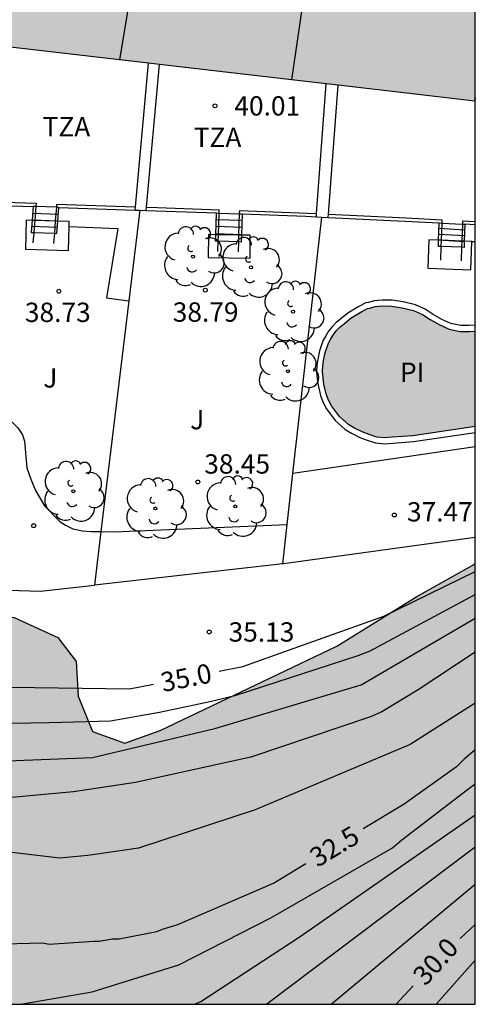
# Model space of a CAD drawing. Units: millimetres. Extents: x 579594 to 579944, y 4794789 to 4795041.
# Drawn here: x 579927 to 579944, y 4794790 to 4794828 of the extents above; entities that cross this region are included whole.
import ezdxf

# ---------------------------------------------------------------- set-up
doc = ezdxf.new("R2010")
doc.units = ezdxf.units.MM
for name, color, linetype in [('010106', 9, 'Continuous'), ('020104', 34, 'Continuous'), ('020204', 9, 'Continuous'), ('020307', 24, 'Continuous'), ('020308', 9, 'Continuous'), ('050109', 4, 'Continuous'), ('050305', 9, 'Continuous'), ('060106', 9, 'BARANDILLA'), ('060108', 9, 'Continuous'), ('060117', 9, 'Continuous'), ('060124', 9, 'Continuous'), ('060141', 9, 'Continuous'), ('060144', 9, 'Continuous'), ('060145', 9, 'Continuous'), ('070105', 6, 'Continuous'), ('070108', 9, 'VALLA'), ('080118', 9, 'Continuous'), ('080311', 9, 'Continuous'), ('100105', 3, 'Continuous'), ('100106', 63, 'Continuous'), ('100107', 3, 'Continuous'), ('100202', 3, 'Continuous'), ('100302', 7, 'Continuous'), ('990501', 21, 'Continuous'), ('990504', 63, 'Continuous'), ('990505', 151, 'Continuous')]:
    doc.layers.add(name, color=color, linetype=linetype)
doc.layers.add('020105', color=24, linetype='Continuous', lineweight=30)
doc.layers.add('080111', color=7, linetype='Continuous', lineweight=30)
doc.styles.add('ARIAL', font='ARIAL.TTF', dxfattribs={"height": 1})
doc.styles.add('ARIALI', font='ARIALI.TTF', dxfattribs={"height": 1})
doc.linetypes.add('BARANDILLA', pattern='A,1,[201,DONOSTI.shx,S=0.1,R=0,X=0,Y=0],1', length=2)
doc.linetypes.add('VALLA', pattern='A,1,[200,DONOSTI.shx,S=0.1,R=0,X=0,Y=0],1', length=2)

# ---------------------------------------------------------------- blocks, each defined once
blk = doc.blocks.new('ARBOL')
blk.add_circle((0, 0), 0.0587)
for centre, radius, start, end in [((-0.28, 0.855), 0.3, 359.2878, 173.6078), ((0.097, 0.97), 0.21, 23.1565, 160.4665), ((-0.564, 0.381), 0.532, 92.28, 254.58), ((0.438, 0.881), 0.24, 301.578, 139.328), ((-0.091, 0.321), 0.12, 119.14, 310.56), ((0.656, 0.288), 0.443, 319.8556, 114.7656), ((0.819, -0.249), 0.383, 235.5275, 62.0275), ((-0.556, -0.339), 0.555, 142.64, 266.54), ((-0.039, -0.384), 0.21, 189.64, 323.88), ((0.299, -0.624), 0.532, 224.67, 0.24), ((-0.301, -0.676), 0.45, 213.78, 295.32)]:
    blk.add_arc(centre, radius, start, end)
blk = doc.blocks.new('COTAPU')
blk.add_circle((0, 0), 0.075)

msp = doc.modelspace()

# ---------------------------------------------------------------- hatches: boundary and pattern name
at = {"layer": '990501'}
msp.add_hatch(color=256, dxfattribs=at).paths.add_polyline_path([(579944.236, 4794841.787), (579933.135, 4794843.226), (579932.681, 4794840.504), (579928.016, 4794839.899), (579926.114, 4794840.158), (579907.899, 4794842.756), (579905.764, 4794842.985), (579905.893, 4794844.104), (579901.479, 4794844.721), (579901.581, 4794844.912), (579900.902, 4794844.987), (579900.867, 4794844.673), (579899.343, 4794844.999), (579899.475, 4794846.009), (579895.131, 4794846.529), (579895.174, 4794846.765), (579888.493, 4794847.645), (579888.358, 4794846.623), (579887.565, 4794846.728), (579887.301, 4794844.735), (579886.508, 4794844.84), (579884.981, 4794833.31), (579905.127, 4794830.596), (579904.919, 4794829.475), (579924.555, 4794826.617), (579924.7, 4794827.558), (579944.221, 4794825.293), (579944.236, 4794825.413)])
at = {"layer": '990504'}
msp.add_hatch(color=256, dxfattribs=at).paths.add_polyline_path([(579890.23, 4794812.855), (579889.17, 4794812.168), (579889.145, 4794810.997), (579889.076, 4794810.054), (579889.029, 4794809.46), (579888.887, 4794808.518), (579888.031, 4794807.411), (579887.335, 4794806.751), (579886.039, 4794805.983), (579883.958, 4794805.425), (579882.814, 4794805.441), (579880.963, 4794805.909), (579879.472, 4794806.835), (579878.718, 4794807.965), (579878.615, 4794809.572), (579878.835, 4794811.157), (579880.013, 4794814.421), (579880.193, 4794816.765), (579879.504, 4794818.198), (579878.226, 4794819.169), (579876.441, 4794819.768), (579874.037, 4794820.171), (579871.554, 4794820.432), (579869.826, 4794820.432), (579867.938, 4794820.593), (579866.712, 4794820.944), (579865.6, 4794821.367), (579864.29, 4794822.078), (579863.54, 4794822.55), (579861.998, 4794823.661), (579860.764, 4794824.469), (579859.104, 4794825.374), (579857.124, 4794826.724), (579855.081, 4794827.853), (579853.964, 4794828.119), (579850.025, 4794828.558), (579846.995, 4794828.686), (579846.068, 4794828.959), (579844.694, 4794829.611), (579843.783, 4794830.115), (579843.027, 4794830.598), (579841.474, 4794831.371), (579839.93, 4794832.309), (579838.697, 4794832.959), (579836.805, 4794833.4), (579834.814, 4794832.793), (579831.787, 4794831.152), (579830.638, 4794829.234), (579830.497, 4794828.178), (579830.27, 4794825.071), (579829.944, 4794823.592), (579829.14, 4794820.527), (579828.475, 4794818.704), (579827.788, 4794816.576), (579827.41, 4794814.523), (579827.713, 4794808.216), (579827.714, 4794807.954), (579827.555, 4794806.84), (579826.952, 4794806.119), (579822.585, 4794804.335), (579821.801, 4794803.881), (579820.759, 4794802.907), (579819.993, 4794801.864), (579819.551, 4794800.903), (579819.262, 4794799.65), (579819.298, 4794798.617), (579819.464, 4794797.043), (579819.908, 4794796.033), (579820.615, 4794795.622), (579821.788, 4794795.304), (579823.115, 4794794.783), (579825.479, 4794793.622), (579826.601, 4794792.158), (579827.425, 4794790.263), (579944.235, 4794790.26), (579944.236, 4794807.345), (579941.963, 4794806.07), (579938.857, 4794804.156), (579932.003, 4794800.874), (579930.633, 4794800.393), (579929.373, 4794800.839), (579928.814, 4794802.209), (579928.746, 4794803.55), (579928.03, 4794804.483), (579926.333, 4794805.267), (579924.323, 4794805.512), (579921.386, 4794805.789), (579916.949, 4794805.457), (579912.41, 4794805.202), (579909.063, 4794806.023), (579906.464, 4794806.813), (579902.813, 4794808.409), (579897.773, 4794810.427), (579894.538, 4794812.692), (579891.452, 4794813.949), (579890.756, 4794813.954)])
at = {"layer": '990505'}
msp.add_hatch(color=256, dxfattribs=at).paths.add_polyline_path([(579944.236, 4794816.373), (579944.014, 4794816.355), (579943.652, 4794816.357), (579943.219, 4794816.442), (579942.835, 4794816.62), (579942.483, 4794816.822), (579942.189, 4794817.017), (579941.841, 4794817.17), (579941.401, 4794817.277), (579940.988, 4794817.337), (579940.637, 4794817.345), (579940.355, 4794817.318), (579940.139, 4794817.254), (579940.06, 4794817.243), (579939.83, 4794817.128), (579939.418, 4794816.878), (579939.163, 4794816.67), (579938.993, 4794816.533), (579938.838, 4794816.375), (579938.733, 4794816.236), (579938.628, 4794816.072), (579938.535, 4794815.899), (579938.416, 4794815.538), (579938.345, 4794815.225), (579938.313, 4794815.022), (579938.306, 4794814.804), (579938.329, 4794814.544), (579938.359, 4794814.314), (579938.444, 4794813.94), (579938.524, 4794813.723), (579938.66, 4794813.472), (579938.964, 4794813.059), (579939.327, 4794812.74), (579939.546, 4794812.608), (579939.845, 4794812.457), (579940.119, 4794812.355), (579940.411, 4794812.261), (579940.716, 4794812.225), (579941.012, 4794812.254), (579941.816, 4794812.313), (579944.236, 4794812.67)])

# ---------------------------------------------------------------- linework, layer by layer
at = {"layer": '010106', "flags": 128}
msp.add_lwpolyline([(579594.245, 4794790.268), (579944.235, 4794790.26), (579944.241, 4795040.253), (579594.251, 4795040.26)], close=True, dxfattribs=at)
at = {"layer": '020104', "flags": 128}
for points, elevation in [([(579944.236, 4794801.942), (579941.706, 4794800.339), (579935.697, 4794797.798), (579931.166, 4794796.32), (579929.196, 4794796.025), (579928.113, 4794795.926), (579922.302, 4794796.616), (579916.589, 4794798.192), (579914.619, 4794798.981), (579911.173, 4794800.754), (579908.12, 4794802.725), (579906.79, 4794803.563), (579904.081, 4794805.387), (579898.638, 4794809.46), (579895.466, 4794811.806), (579892.078, 4794814.068), (579889.441, 4794815.495), (579887.919, 4794815.993), (579883.566, 4794818.494), (579882.118, 4794819.651), (579871.859, 4794825.845), (579870.717, 4794826.271), (579868.789, 4794828.162), (579865.802, 4794831.438)], 33), ([(579944.236, 4794803.92), (579942.026, 4794802.454), (579940.616, 4794801.602), (579940.167, 4794801.411), (579935.525, 4794799.841), (579931.047, 4794798.865), (579928.64, 4794798.507), (579926.097, 4794798.265), (579923.729, 4794798.366), (579921.449, 4794798.855), (579917.968, 4794799.997), (579913.714, 4794801.532), (579908.218, 4794804.499), (579905.805, 4794805.681), (579903.244, 4794807.629), (579898.992, 4794811.302)], 33.5), ([(579903.493, 4794809.303), (579909.767, 4794805.296), (579912.7, 4794803.76), (579915.392, 4794802.589), (579919.129, 4794801.058), (579923.728, 4794799.607), (579929.372, 4794799.829), (579934.122, 4794800.954), (579939.814, 4794802.648), (579944.236, 4794805.236)], 34), ([(579912.569, 4794806.5), (579917.174, 4794803.749), (579920.481, 4794802.264), (579923.017, 4794801.429), (579925.47, 4794801.155), (579927.71, 4794801.184), (579930.079, 4794801.255), (579931.977, 4794801.587), (579933.994, 4794802.022), (579934.952, 4794802.25), (579939.691, 4794803.791), (579940.151, 4794803.966), (579944.236, 4794806.157)], 34.5), ([(579926.574, 4794790.26), (579929.357, 4794790.741), (579932.724, 4794791.796), (579936.302, 4794793.617), (579941.025, 4794796.331), (579941.389, 4794796.633), (579943.982, 4794798.635), (579944.236, 4794798.809)], 32), ([(579933.341, 4794790.26), (579933.576, 4794790.373), (579937.4, 4794792.869), (579944.236, 4794797.61)], 31.5), ([(579944.235, 4794796.354), (579936.147, 4794790.26)], 31), ([(579938.647, 4794790.26), (579944.235, 4794794.926)], 30.5), ([(579944.235, 4794791.977), (579942.725, 4794790.26)], 29.5)]:
    msp.add_lwpolyline(points, dxfattribs=dict(at, elevation=elevation))
at = {"layer": '020105', "flags": 128}
for points, elevation in [([(579934.288, 4794803.183), (579935.21, 4794803.367), (579940.692, 4794805.313), (579944.236, 4794807.042)], 35), ([(579915.768, 4794806.474), (579917.734, 4794805.159), (579921.773, 4794803.582), (579926.203, 4794802.563), (579930.811, 4794802.49), (579931.743, 4794802.676)], 35), ([(579944.236, 4794800.126), (579943.81, 4794799.771), (579943.507, 4794799.471), (579941.473, 4794798.02), (579939.884, 4794797.061)], 32.5), ([(579925.932, 4794792.606), (579927.44, 4794792.64), (579927.698, 4794792.595), (579929.422, 4794792.713), (579929.637, 4794792.712), (579930.154, 4794792.794), (579930.413, 4794792.793), (579931.879, 4794793.085), (579932.095, 4794793.17), (579932.689, 4794793.351), (579936.398, 4794794.955), (579937.661, 4794795.718)], 32.5), ([(579944.235, 4794793.358), (579943.648, 4794792.818)], 30), ([(579941.822, 4794790.971), (579941.172, 4794790.26)], 30)]:
    msp.add_lwpolyline(points, dxfattribs=dict(at, elevation=elevation))
at = {"layer": '050109'}
for points in [[(579944.236, 4794812.67, 38.863), (579941.816, 4794812.313, 38.843), (579941.012, 4794812.254, 38.833), (579940.716, 4794812.225, 38.867), (579940.411, 4794812.261, 38.875), (579940.119, 4794812.355, 38.877), (579939.845, 4794812.457, 38.877), (579939.546, 4794812.608, 38.879), (579939.327, 4794812.74, 38.88), (579938.964, 4794813.059, 38.878), (579938.66, 4794813.472, 38.858), (579938.524, 4794813.723, 38.859), (579938.444, 4794813.94, 38.86), (579938.359, 4794814.314, 38.86), (579938.329, 4794814.544, 38.859), (579938.306, 4794814.804, 38.858), (579938.313, 4794815.022, 38.858), (579938.345, 4794815.225, 38.858), (579938.416, 4794815.538, 38.859), (579938.535, 4794815.899, 38.864), (579938.628, 4794816.072, 38.862), (579938.733, 4794816.236, 38.861), (579938.838, 4794816.375, 38.861), (579938.993, 4794816.533, 38.86), (579939.163, 4794816.67, 38.861), (579939.418, 4794816.878, 38.861), (579939.83, 4794817.128, 38.858), (579940.06, 4794817.243, 38.865)], [(579940.06, 4794817.243, 38.865), (579940.139, 4794817.254, 38.887), (579940.355, 4794817.318, 38.887), (579940.637, 4794817.345, 38.888), (579940.988, 4794817.337, 38.887), (579941.401, 4794817.277, 38.886), (579941.841, 4794817.17, 38.879), (579942.189, 4794817.017, 38.881), (579942.483, 4794816.822, 38.882), (579942.835, 4794816.62, 38.867), (579943.219, 4794816.442, 38.854), (579943.652, 4794816.357, 38.857), (579944.014, 4794816.355, 38.859), (579944.236, 4794816.373, 38.863)]]:
    msp.add_polyline3d(points, dxfattribs=at)
at = {"layer": '060106'}
for points in [[(579927.182, 4794821.326, 39.535), (579927.172, 4794821.199, 39.485)], [(579927.981, 4794821.298, 39.549), (579927.972, 4794821.171, 39.499)], [(579927.172, 4794821.199, 39.485), (579927.131, 4794820.673, 39.276)], [(579927.972, 4794821.171, 39.499), (579927.932, 4794820.652, 39.292)], [(579934.262, 4794820.107, 39.297), (579934.288, 4794820.948, 39.982)], [(579934.288, 4794820.948, 39.982), (579934.291, 4794821.074, 40.085)], [(579935.062, 4794820.096, 39.308), (579935.088, 4794820.924, 39.982)], [(579935.088, 4794820.924, 39.982), (579935.091, 4794821.044, 40.08)], [(579927.131, 4794820.673, 39.276), (579927.093, 4794820.191, 39.085)], [(579927.932, 4794820.652, 39.292), (579927.894, 4794820.164, 39.099)], [(579942.937, 4794820.562, 39.972), (579942.914, 4794819.893, 39.327)], [(579942.942, 4794820.69, 40.096), (579942.937, 4794820.562, 39.972)], [(579943.741, 4794820.647, 40.083), (579943.737, 4794820.52, 39.96)], [(579943.741, 4794820.647, 40.915), (579944.236, 4794820.621, 40.909)], [(579927.093, 4794820.191, 39.085), (579927.062, 4794819.792, 38.927)], [(579927.894, 4794820.164, 39.099), (579927.863, 4794819.769, 38.942)], [(579943.737, 4794820.52, 39.96), (579943.713, 4794819.863, 39.327)], [(579934.242, 4794819.452, 38.763), (579934.254, 4794819.852, 39.089)], [(579934.254, 4794819.852, 39.089), (579934.262, 4794820.107, 39.297)], [(579935.042, 4794819.442, 38.775), (579935.054, 4794819.828, 39.089)], [(579935.054, 4794819.828, 39.089), (579935.062, 4794820.096, 39.308)], [(579942.914, 4794819.893, 39.327), (579942.905, 4794819.65, 39.092)], [(579943.713, 4794819.863, 39.327), (579943.705, 4794819.621, 39.093)], [(579942.905, 4794819.65, 39.092), (579942.886, 4794819.12, 38.582)], [(579943.705, 4794819.621, 39.093), (579943.686, 4794819.096, 38.587)]]:
    msp.add_polyline3d(points, dxfattribs=at)
at = {"layer": '060108'}
msp.add_polyline3d([(579944.109, 4794819.847, 39.064), (579944.236, 4794819.84, 39.065)], dxfattribs=at)
at = {"layer": '060117'}
for points in [[(579927.072, 4794821.203, 39.483), (579927.031, 4794820.676, 39.274)], [(579927.172, 4794821.199, 39.485), (579927.072, 4794821.203, 39.483)], [(579927.972, 4794821.171, 39.498), (579927.172, 4794821.199, 39.485)], [(579928.072, 4794821.168, 39.5), (579927.972, 4794821.171, 39.498)], [(579928.032, 4794820.649, 39.153), (579928.072, 4794821.168, 39.5)], [(579934.162, 4794820.109, 39.295), (579934.187, 4794820.951, 39.982)], [(579934.187, 4794820.951, 39.982), (579934.288, 4794820.948, 39.982)], [(579934.288, 4794820.948, 39.982), (579935.088, 4794820.924, 39.982)], [(579935.088, 4794820.924, 39.982), (579935.187, 4794820.921, 39.982), (579935.187, 4794820.915, 39.976)], [(579935.187, 4794820.915, 39.976), (579935.162, 4794820.095, 39.309)], [(579927.031, 4794820.676, 39.274), (579926.993, 4794820.195, 39.083), (579927.093, 4794820.191, 39.057)], [(579927.894, 4794820.164, 38.851), (579927.993, 4794820.161, 38.826), (579928.032, 4794820.649, 39.153)], [(579942.814, 4794819.897, 39.328), (579942.838, 4794820.567, 39.975)], [(579942.838, 4794820.567, 39.975), (579942.937, 4794820.562, 39.973)], [(579942.937, 4794820.562, 39.973), (579943.737, 4794820.52, 39.96)], [(579927.093, 4794820.191, 39.057), (579927.894, 4794820.164, 38.851)], [(579943.737, 4794820.52, 39.96), (579943.837, 4794820.514, 39.959)], [(579943.837, 4794820.514, 39.959), (579943.813, 4794819.859, 39.327)], [(579934.254, 4794819.852, 39.089), (579934.154, 4794819.855, 39.089), (579934.162, 4794820.109, 39.295)], [(579935.054, 4794819.828, 39.089), (579934.254, 4794819.852, 39.089)], [(579935.162, 4794820.095, 39.309), (579935.154, 4794819.825, 39.089), (579935.054, 4794819.828, 39.089)], [(579942.905, 4794819.65, 39.093), (579942.805, 4794819.653, 39.093), (579942.814, 4794819.897, 39.328)], [(579943.813, 4794819.859, 39.327), (579943.804, 4794819.617, 39.093), (579943.705, 4794819.621, 39.093)], [(579943.705, 4794819.621, 39.093), (579942.905, 4794819.65, 39.093)]]:
    msp.add_polyline3d(points, dxfattribs=at)
at = {"layer": '060124'}
for points in [[(579928.454, 4794820.426, 39.058), (579928.428, 4794819.484, 39.053), (579926.786, 4794819.528, 39.052), (579926.818, 4794820.682, 39.058)], [(579926.818, 4794820.682, 39.058), (579927.031, 4794820.676, 39.058)], [(579927.031, 4794820.676, 39.274), (579926.993, 4794820.195, 39.083), (579927.093, 4794820.191, 39.057)], [(579927.031, 4794820.676, 39.058), (579927.131, 4794820.673, 39.058)], [(579927.131, 4794820.673, 39.058), (579927.932, 4794820.652, 39.059)], [(579927.894, 4794820.164, 38.851), (579927.993, 4794820.161, 38.826), (579928.032, 4794820.649, 39.153)], [(579927.932, 4794820.652, 39.059), (579928.032, 4794820.649, 39.059)], [(579928.032, 4794820.649, 39.059), (579928.459, 4794820.638, 39.059), (579928.454, 4794820.426, 39.058)], [(579927.093, 4794820.191, 39.057), (579927.894, 4794820.164, 38.851)], [(579933.885, 4794820.112, 39.075), (579933.873, 4794819.221, 39.073), (579935.492, 4794819.199, 39.073), (579935.504, 4794820.09, 39.075), (579935.162, 4794820.095, 39.075)], [(579934.162, 4794820.109, 39.075), (579933.885, 4794820.112, 39.075)], [(579934.254, 4794819.852, 39.089), (579934.154, 4794819.855, 39.089), (579934.162, 4794820.109, 39.295)], [(579934.262, 4794820.107, 39.075), (579934.162, 4794820.109, 39.075)], [(579935.054, 4794819.828, 39.089), (579934.254, 4794819.852, 39.089)], [(579935.062, 4794820.096, 39.075), (579934.262, 4794820.107, 39.075)], [(579935.162, 4794820.095, 39.309), (579935.154, 4794819.825, 39.089), (579935.054, 4794819.828, 39.089)], [(579935.162, 4794820.095, 39.075), (579935.062, 4794820.096, 39.075)], [(579942.436, 4794819.911, 39.101), (579942.394, 4794818.809, 39.1), (579944.067, 4794818.746, 39.083), (579944.109, 4794819.847, 39.084)], [(579942.814, 4794819.897, 39.097), (579942.436, 4794819.911, 39.101)], [(579942.905, 4794819.65, 39.093), (579942.805, 4794819.653, 39.093), (579942.814, 4794819.897, 39.328)], [(579942.914, 4794819.893, 39.096), (579942.814, 4794819.897, 39.097)], [(579943.713, 4794819.863, 39.088), (579942.914, 4794819.893, 39.096)], [(579943.813, 4794819.859, 39.327), (579943.804, 4794819.617, 39.093), (579943.705, 4794819.621, 39.093)], [(579943.813, 4794819.859, 39.087), (579943.713, 4794819.863, 39.088)], [(579944.109, 4794819.847, 39.084), (579944.109, 4794819.848, 39.084), (579943.813, 4794819.859, 39.087)], [(579943.705, 4794819.621, 39.093), (579942.905, 4794819.65, 39.093)]]:
    msp.add_polyline3d(points, dxfattribs=at)
at = {"layer": '060141'}
for points in [[(579927.051, 4794820.938, 39.221), (579928.051, 4794820.903, 39.237)], [(579927.032, 4794820.686, 39.125), (579928.031, 4794820.651, 39.141)], [(579934.179, 4794820.699, 39.828), (579935.179, 4794820.669, 39.828)], [(579927.013, 4794820.441, 38.94), (579928.012, 4794820.406, 38.956)], [(579934.163, 4794820.149, 39.504), (579935.163, 4794820.119, 39.504)], [(579934.171, 4794820.434, 39.679), (579935.171, 4794820.404, 39.679)], [(579942.83, 4794820.356, 39.849), (579943.829, 4794820.302, 39.834)], [(579942.814, 4794819.905, 39.376), (579943.813, 4794819.851, 39.361)], [(579942.822, 4794820.13, 39.596), (579943.821, 4794820.076, 39.581)]]:
    msp.add_polyline3d(points, dxfattribs=at)
at = {"layer": '060144'}
for points in [[(579924.313, 4794821.423, 40.091), (579927.182, 4794821.326, 40.447)], [(579927.981, 4794821.298, 40.515), (579931.042, 4794821.192, 40.803)], [(579931.471, 4794821.178, 40.849), (579931.9, 4794821.163, 40.888), (579934.291, 4794821.074, 40.933)], [(579935.091, 4794821.044, 40.948), (579937.711, 4794820.947, 40.997), (579938.078, 4794820.93, 40.992)], [(579938.538, 4794820.907, 40.985), (579941.552, 4794820.763, 40.941), (579942.942, 4794820.69, 40.924)]]:
    msp.add_polyline3d(points, dxfattribs=at)
at = {"layer": '060145'}
for points in [[(579944.236, 4794816.602, 38.864), (579944.006, 4794816.584, 38.859), (579943.675, 4794816.586, 38.857), (579943.29, 4794816.661, 38.855), (579942.94, 4794816.823, 38.868), (579942.603, 4794817.017, 38.883), (579942.299, 4794817.218, 38.882), (579941.915, 4794817.387, 38.88), (579941.445, 4794817.502, 38.886), (579941.007, 4794817.565, 38.887), (579940.629, 4794817.574, 38.888), (579940.311, 4794817.543, 38.887), (579940.091, 4794817.478, 38.887), (579939.992, 4794817.465, 38.855)], [(579939.992, 4794817.465, 38.855), (579939.719, 4794817.328, 38.858), (579939.286, 4794817.065, 38.861), (579939.019, 4794816.848, 38.861), (579938.839, 4794816.703, 38.86), (579938.665, 4794816.525, 38.86), (579938.545, 4794816.367, 38.86), (579938.431, 4794816.188, 38.861), (579938.324, 4794815.99, 38.863), (579938.195, 4794815.599, 38.858), (579938.12, 4794815.268, 38.857), (579938.085, 4794815.043, 38.857), (579938.077, 4794814.798, 38.857), (579938.102, 4794814.519, 38.858), (579938.134, 4794814.274, 38.859), (579938.224, 4794813.875, 38.859), (579938.315, 4794813.629, 38.858), (579938.466, 4794813.349, 38.857), (579938.795, 4794812.903, 38.877), (579939.191, 4794812.555, 38.879), (579939.435, 4794812.408, 38.878), (579939.753, 4794812.247, 38.876), (579940.044, 4794812.139, 38.876), (579940.362, 4794812.037, 38.875), (579940.713, 4794811.995, 38.867), (579941.032, 4794812.026, 38.833), (579941.841, 4794812.087, 38.843), (579944.236, 4794812.439, 38.862)]]:
    msp.add_polyline3d(points, dxfattribs=at)
at = {"layer": '070105'}
for points in [[(579931.042, 4794821.192, 41.113), (579931.551, 4794826.763, 40.707)], [(579931.471, 4794821.178, 39.919), (579931.977, 4794826.714, 40.706)], [(579938.078, 4794820.93, 40.086), (579938.452, 4794825.963, 41.883)], [(579938.538, 4794820.907, 40.08), (579938.91, 4794825.909, 41.882)], [(579924.591, 4794821.286, 40.686), (579927.072, 4794821.203, 39.49)], [(579928.072, 4794821.168, 39.578), (579931.03, 4794821.066, 39.86)], [(579931.03, 4794821.066, 41.122), (579931.042, 4794821.192, 41.113)], [(579931.03, 4794821.066, 39.86), (579931.218, 4794821.06, 39.878)], [(579931.218, 4794821.06, 39.878), (579931.459, 4794821.052, 39.901)], [(579931.459, 4794821.052, 39.901), (579931.471, 4794821.178, 39.919)], [(579931.459, 4794821.052, 39.901), (579931.846, 4794821.038, 39.938), (579934.187, 4794820.951, 39.982)], [(579935.187, 4794820.915, 40.001), (579937.657, 4794820.822, 40.047), (579938.068, 4794820.803, 40.041)], [(579938.068, 4794820.803, 40.041), (579938.078, 4794820.93, 40.086)], [(579938.068, 4794820.803, 40.041), (579938.276, 4794820.793, 40.038)], [(579938.276, 4794820.793, 40.038), (579938.528, 4794820.781, 40.034)], [(579938.528, 4794820.781, 40.034), (579938.538, 4794820.907, 40.08)], [(579938.528, 4794820.781, 40.034), (579941.498, 4794820.638, 39.991), (579942.838, 4794820.567, 39.975)], [(579944.236, 4794820.493, 39.958), (579943.837, 4794820.514, 39.963)]]:
    msp.add_polyline3d(points, dxfattribs=at)
at = {"layer": '070108'}
for points in [[(579931.218, 4794821.06, 39.069), (579930.791, 4794817.543, 38.814)], [(579937.159, 4794810.846, 38.344), (579938.276, 4794820.793, 39.052)], [(579930.791, 4794817.543, 38.814), (579929.704, 4794808.593, 38.167)], [(579936.937, 4794808.873, 38.204), (579937.159, 4794810.846, 38.344)], [(579936.766, 4794807.347, 38.095), (579936.937, 4794808.873, 38.204)], [(579929.704, 4794808.593, 38.167), (579929.452, 4794806.519, 38.017)], [(579936.766, 4794807.347, 38.095), (579936.789, 4794807.35, 38.189), (579944.236, 4794808.383, 37.72)], [(579936.766, 4794807.347, 38.095), (579929.452, 4794806.519, 38.017)], [(579923.011, 4794806.417, 37.944), (579923.229, 4794806.415, 37.933), (579927.355, 4794806.282, 37.968), (579929.452, 4794806.519, 38.017)]]:
    msp.add_polyline3d(points, dxfattribs=at)
at = {"layer": '080111'}
for points in [[(579930.425, 4794826.894, 46.496), (579925.166, 4794827.504, 45.792)], [(579931.551, 4794826.763, 46.501), (579930.425, 4794826.894, 46.496)], [(579931.977, 4794826.714, 46.503), (579931.551, 4794826.763, 46.501)], [(579937.104, 4794826.119, 46.525), (579931.977, 4794826.714, 46.503)], [(579938.452, 4794825.963, 46.531), (579937.104, 4794826.119, 46.525)], [(579938.91, 4794825.909, 46.533), (579938.452, 4794825.963, 46.531)], [(579944.236, 4794825.413, 52.62), (579944.221, 4794825.293, 46.557), (579938.91, 4794825.909, 46.533)]]:
    msp.add_polyline3d(points, dxfattribs=at)
at = {"layer": '080118', "flags": 128}
for points in [[(579939.489, 4794842.402), (579937.104, 4794826.119)], [(579932.681, 4794840.504), (579930.425, 4794826.894)]]:
    msp.add_lwpolyline(points, dxfattribs=at)
at = {"layer": '100105'}
for points in [[(579926.223, 4794812.871, 38.466), (579926.48, 4794812.617, 38.466), (579926.657, 4794812.344, 38.467), (579926.729, 4794812.098, 38.467), (579926.76, 4794811.806, 38.466), (579926.791, 4794811.494, 38.464), (579926.821, 4794811.069, 38.38), (579926.978, 4794810.63, 38.357), (579927.161, 4794810.191, 38.305), (579927.515, 4794809.592, 38.275), (579928.108, 4794808.984, 38.255), (579928.333, 4794808.843, 38.234), (579928.617, 4794808.702, 38.229), (579928.982, 4794808.62, 38.214), (579929.333, 4794808.598, 38.185), (579929.704, 4794808.593, 38.18)], [(579944.236, 4794811.884, 38.78), (579937.159, 4794810.846, 38.781)], [(579929.704, 4794808.593, 38.18), (579930.202, 4794808.586, 38.174), (579936.937, 4794808.873, 38.212)]]:
    msp.add_polyline3d(points, dxfattribs=at)
at = {"layer": '100106', "elevation": 13.875, "flags": 128}
msp.add_lwpolyline([(579891.452, 4794813.949), (579894.538, 4794812.692), (579897.773, 4794810.427), (579902.813, 4794808.409), (579906.464, 4794806.813), (579909.063, 4794806.023), (579912.41, 4794805.202), (579916.949, 4794805.457), (579921.386, 4794805.789), (579924.323, 4794805.512), (579926.333, 4794805.267), (579928.03, 4794804.483), (579928.746, 4794803.55), (579928.814, 4794802.209), (579929.373, 4794800.839), (579930.633, 4794800.393), (579932.003, 4794800.874), (579938.857, 4794804.156), (579941.963, 4794806.07), (579944.236, 4794807.345)], dxfattribs=at)
at = {"layer": '100107'}
msp.add_polyline3d([(579928.454, 4794820.426, 38.849), (579930.364, 4794820.354, 38.833), (579929.922, 4794817.657, 38.849), (579930.791, 4794817.543, 38.843)], dxfattribs=at)

# ---------------------------------------------------------------- block references
at = {"layer": '020204', "rotation": 359.9987685839998}
for p in [(579934.133, 4794825.105, 40.012), (579928.069, 4794817.916, 38.726), (579933.757, 4794817.958, 38.791), (579933.465, 4794810.519, 38.445), (579941.095, 4794809.235, 37.466), (579927.091, 4794808.822, 38.026), (579933.909, 4794804.702, 35.132)]:
    msp.add_blockref('COTAPU', p, dxfattribs=at)
at = {"layer": '100202', "rotation": 359.9987685839998}
for p in [(579933.284, 4794819.259, 38.987), (579935.532, 4794818.845, 38.977), (579937.163, 4794817.125, 38.844), (579936.963, 4794814.815, 38.686), (579928.631, 4794810.158, 38.443), (579931.819, 4794809.492, 38.466), (579934.919, 4794809.57, 38.482)]:
    msp.add_blockref('ARBOL', p, dxfattribs=at)

# ---------------------------------------------------------------- texts
at = {"layer": '020307', "style": 'ARIALI'}
for s, rotation, p in [('35.0', 11.2738, (579932.11, 4794802.367, 34.999)), ('32.5', 31.1278, (579938.111, 4794795.552, 32.499)), ('30.0', 47.6308, (579942.302, 4794790.939, 29.999))]:
    msp.add_text(s, height=0.75, rotation=rotation, dxfattribs=at).set_placement(p)
at = {"layer": '020308', "style": 'ARIAL'}
for s, p in [('40.01', (579934.883, 4794824.73, 40.011)), ('38.73', (579926.75, 4794816.723, 38.725)), ('38.79', (579932.49, 4794816.733, 38.79)), ('38.45', (579933.715, 4794810.842, 38.444)), ('37.47', (579941.587, 4794808.986, 37.465)), ('35.13', (579934.659, 4794804.327, 35.131))]:
    msp.add_text(s, height=0.75, rotation=359.9988, dxfattribs=at).set_placement(p)
at = {"layer": '050305', "style": 'ARIAL'}
msp.add_text('PI', height=0.75, rotation=359.9988, dxfattribs=at).set_placement((579941.316, 4794814.399))
at = {"layer": '080311', "style": 'ARIAL'}
for p in [(579927.437, 4794823.919), (579933.306, 4794823.509)]:
    msp.add_text('TZA', height=0.75, rotation=359.9988, dxfattribs=at).set_placement(p)
at = {"layer": '100302', "style": 'ARIAL'}
for p in [(579927.466, 4794814.18), (579933.166, 4794812.56)]:
    msp.add_text('J', height=0.75, rotation=359.9988, dxfattribs=at).set_placement(p)

doc.saveas('drawing.dxf')
